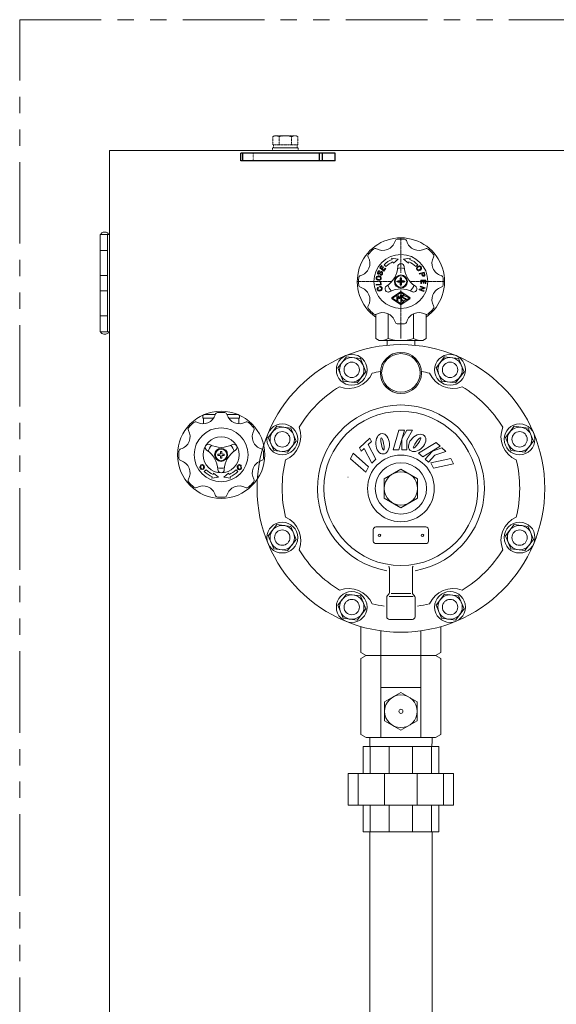
# Model space of a CAD drawing. Units: millimetres. Extents: x -6998 to 10507, y 3050 to 8851.
# Drawn here: x -5594 to -5176, y 7120 to 7887 of the extents above; entities that cross this region are included whole.
import ezdxf

# ---------------------------------------------------------------- set-up
doc = ezdxf.new("R2010")
doc.units = ezdxf.units.MM
for name, pattern in [('CENTER2', [1.125, 0.75, -0.125, 0.125, -0.125]), ('DIVIDE', [1.25, 0.5, -0.25, 0, -0.25, 0, -0.25]), ('DOT', [0.25, 0, -0.25]), ('PHANTOM', [63.5, 31.75, -6.35, 6.35, -6.35, 6.35, -6.35]), ('実線', [0])]:
    doc.linetypes.add(name, pattern=pattern)
for name, color, linetype in [('GR10101_01', 7, 'Continuous'), ('LAY-1', 7, 'Continuous'), ('NoLayerName_001', 7, 'Continuous')]:
    doc.layers.add(name, color=color, linetype=linetype)
doc.layers.add('GR1_01', color=3, linetype='実線', lineweight=50)
doc.layers.add('図面枠', color=7, linetype='Continuous', lineweight=50)

msp = doc.modelspace()

# ---------------------------------------------------------------- linework, layer by layer
at = {"color": 3, "linetype": 'Continuous', "lineweight": 9}
for p, q in [((-5326.82, 7320.55), (-5267.94, 7320.55)), ((-5326.82, 7320.55), (-5326.82, 7299.55)), ((-5321.2, 7320.55), (-5321.2, 7299.55)), ((-5306.48, 7320.55), (-5306.48, 7299.55)), ((-5288.28, 7320.55), (-5288.28, 7299.55)), ((-5273.56, 7320.55), (-5273.56, 7299.55)), ((-5267.94, 7320.55), (-5267.94, 7299.55)), ((-5256.37, 7299.55), (-5338.39, 7299.55)), ((-5338.39, 7299.55), (-5338.39, 7275.05)), ((-5330.56, 7299.55), (-5330.56, 7275.05)), ((-5310.05, 7299.55), (-5310.05, 7275.05)), ((-5284.71, 7299.55), (-5284.71, 7275.05)), ((-5264.21, 7299.55), (-5264.21, 7275.05)), ((-5256.37, 7299.55), (-5256.37, 7275.05)), ((-5256.37, 7275.05), (-5338.39, 7275.05)), ((-5326.82, 7275.05), (-5326.82, 7254.05)), ((-5321.2, 7275.05), (-5321.2, 7254.05)), ((-5306.48, 7275.05), (-5306.48, 7254.05)), ((-5288.28, 7275.05), (-5288.28, 7254.05)), ((-5273.56, 7275.05), (-5273.56, 7254.05)), ((-5267.94, 7275.05), (-5267.94, 7254.05)), ((-5326.82, 7254.05), (-5267.94, 7254.05))]:
    msp.add_line(p, q, dxfattribs=at)
at = {"layer": 'GR10101_01', "color": 6, "linetype": 'Continuous', "lineweight": 9}
msp.add_arc((-5297.38, 7682.84), 34, 305.26439, 234.73561, dxfattribs=at)
at = {"layer": 'GR1_01', "color": 7, "linetype": 'DIVIDE', "lineweight": 9}
for p, q in [((-5395.88, 7796.34), (-5397.2, 7795.58)), ((-5397.2, 7795.58), (-5397.2, 7789.34)), ((-5378.88, 7796.34), (-5395.88, 7796.34)), ((-5392.29, 7795.58), (-5392.29, 7789.34)), ((-5382.47, 7795.58), (-5382.47, 7789.34)), ((-5377.57, 7795.58), (-5378.88, 7796.34)), ((-5377.57, 7795.58), (-5377.57, 7789.34)), ((-5397.38, 7784.84), (-5397.38, 7786.84)), ((-5397.38, 7786.84), (-5377.38, 7786.84)), ((-5377.38, 7784.84), (-5397.38, 7784.84)), ((-5377.57, 7789.34), (-5397.2, 7789.34)), ((-5396.58, 7786.84), (-5396.58, 7789.34)), ((-5396.58, 7789.34), (-5378.18, 7789.34)), ((-5378.18, 7786.84), (-5396.58, 7786.84)), ((-5378.18, 7789.34), (-5378.18, 7786.84)), ((-5377.38, 7786.84), (-5377.38, 7784.84))]:
    msp.add_line(p, q, dxfattribs=at)
at = {"layer": 'GR1_01', "color": 1, "linetype": 'Continuous', "lineweight": 15}
for p, q in [((-4670.38, 7784.84), (-5524.38, 7784.84)), ((-5524.38, 6833.14), (-5524.38, 7784.84)), ((-5531.68, 7719.54), (-5531.68, 7643.54)), ((-5524.38, 7719.54), (-5531.68, 7719.54)), ((-5525.88, 7643.54), (-5525.88, 7719.54)), ((-5531.68, 7707.04), (-5526.21, 7707.04)), ((-5531.68, 7707.04), (-5525.88, 7707.04)), ((-5526.21, 7687.54), (-5531.68, 7687.54)), ((-5525.88, 7687.54), (-5531.68, 7687.54)), ((-5526.21, 7675.54), (-5531.68, 7675.54)), ((-5525.88, 7675.54), (-5531.68, 7675.54)), ((-5531.68, 7656.04), (-5526.21, 7656.04)), ((-5531.68, 7656.04), (-5525.88, 7656.04)), ((-5524.38, 7643.54), (-5531.68, 7643.54))]:
    msp.add_line(p, q, dxfattribs=at)
at = {"layer": 'GR1_01', "color": 4, "linetype": 'Continuous', "lineweight": 25}
for p, q in [((-5422.04, 7776.84), (-5422.04, 7782.84)), ((-5348.7, 7782.84), (-5422.04, 7782.84)), ((-5348.7, 7776.84), (-5422.04, 7776.84)), ((-5420.48, 7776.84), (-5420.48, 7782.84)), ((-5360.73, 7776.84), (-5360.73, 7782.84)), ((-5358.37, 7776.84), (-5358.37, 7782.84)), ((-5348.7, 7776.84), (-5348.7, 7782.84))]:
    msp.add_line(p, q, dxfattribs=at)
at = {"layer": 'GR1_01', "color": 7, "linetype": 'DOT', "lineweight": 9}
msp.add_line((-5412.36, 7776.84), (-5412.36, 7782.84), dxfattribs=at)
at = {"layer": 'GR1_01', "color": 6, "linetype": 'Continuous', "lineweight": 9}
for p, q in [((-5299.51, 7700.21), (-5304.69, 7700.92)), ((-5304.69, 7700.92), (-5304.31, 7699.99)), ((-5303.19, 7697.21), (-5299.51, 7700.21)), ((-5290.08, 7700.92), (-5295.25, 7700.21)), ((-5295.25, 7700.21), (-5291.58, 7697.21)), ((-5290.45, 7699.99), (-5290.08, 7700.92)), ((-5312.39, 7695.35), (-5313.86, 7693.33)), ((-5313.86, 7693.33), (-5310.63, 7690.98)), ((-5313.16, 7693.44), (-5311.99, 7695.06)), ((-5312.27, 7692.79), (-5313.16, 7693.44)), ((-5311.99, 7695.06), (-5312.39, 7695.35)), ((-5311.28, 7694.17), (-5312.27, 7692.79)), ((-5311.87, 7692.5), (-5310.87, 7693.87)), ((-5310.74, 7691.67), (-5311.87, 7692.5)), ((-5310.87, 7693.87), (-5311.28, 7694.17)), ((-5309.56, 7693.29), (-5310.74, 7691.67)), ((-5310.63, 7690.98), (-5309.16, 7693)), ((-5310.46, 7695.92), (-5309.05, 7694.5)), ((-5309.16, 7693), (-5309.56, 7693.29)), ((-5309.16, 7693), (-5309.16, 7693)), ((-5303.56, 7698.13), (-5303.19, 7697.21)), ((-5291.58, 7697.21), (-5291.2, 7698.13)), ((-5285.71, 7694.5), (-5284.3, 7695.92)), ((-5284.74, 7691.81), (-5284.94, 7692.08)), ((-5284.48, 7692.3), (-5284.4, 7692.19)), ((-5281.97, 7693.95), (-5282.05, 7694.06)), ((-5281.71, 7694.44), (-5281.51, 7694.16)), ((-5316.64, 7685.89), (-5316.69, 7685.55)), ((-5316.16, 7685.71), (-5316.18, 7685.58)), ((-5315.54, 7689.94), (-5315.35, 7690.41)), ((-5314.89, 7690.22), (-5315.04, 7689.84)), ((-5314.24, 7689.29), (-5313.14, 7690.38)), ((-5313.88, 7691.1), (-5314.07, 7690.63)), ((-5312.93, 7689.89), (-5314, 7688.82)), ((-5313.46, 7687.9), (-5313.27, 7688.36)), ((-5313.37, 7687.86), (-5313.46, 7687.9)), ((-5313.27, 7688.36), (-5313.18, 7688.33)), ((-5313.22, 7685.13), (-5313.2, 7685.27)), ((-5312.74, 7684.96), (-5312.69, 7685.29)), ((-5312.27, 7688.71), (-5312.03, 7689.29)), ((-5311.61, 7688.98), (-5311.8, 7688.52)), ((-5296.88, 7685.34), (-5297.88, 7685.34)), ((-5297.88, 7685.34), (-5297.88, 7683.84)), ((-5296.88, 7683.84), (-5296.88, 7685.34)), ((-5279.26, 7690.18), (-5283.07, 7688.97)), ((-5283.07, 7688.97), (-5282.92, 7688.49)), ((-5282.92, 7688.49), (-5281.39, 7688.98)), ((-5281.39, 7688.98), (-5280.94, 7687.55)), ((-5280.92, 7689.13), (-5279.58, 7689.56)), ((-5280.52, 7687.89), (-5280.92, 7689.13)), ((-5279.68, 7686.9), (-5279.3, 7687.02)), ((-5279.58, 7689.56), (-5279.19, 7688.32)), ((-5278.65, 7688.28), (-5279.26, 7690.18)), ((-5313.26, 7680.77), (-5316.75, 7680.45)), ((-5316.75, 7680.45), (-5316.7, 7679.96)), ((-5316.7, 7679.96), (-5312.72, 7680.32)), ((-5315.81, 7676.47), (-5315.85, 7676.58)), ((-5315.38, 7676.75), (-5315.35, 7676.66)), ((-5315.02, 7678.45), (-5314.82, 7677.89)), ((-5314.09, 7678.83), (-5313.95, 7678.88)), ((-5313.91, 7678.31), (-5314.09, 7678.83)), ((-5313.72, 7678.37), (-5313.91, 7678.31)), ((-5312.95, 7682.91), (-5313.45, 7682.87)), ((-5313.45, 7682.87), (-5313.26, 7680.77)), ((-5312.72, 7680.32), (-5312.95, 7682.91)), ((-5312.51, 7677.63), (-5312.58, 7677.82)), ((-5312.1, 7677.98), (-5312.03, 7677.77)), ((-5298.38, 7683.34), (-5299.88, 7683.34)), ((-5299.88, 7683.34), (-5299.88, 7682.34)), ((-5299.88, 7682.34), (-5298.38, 7682.34)), ((-5297.88, 7681.84), (-5297.88, 7680.34)), ((-5297.88, 7680.34), (-5296.88, 7680.34)), ((-5296.88, 7680.34), (-5296.88, 7681.84)), ((-5294.88, 7683.34), (-5296.38, 7683.34)), ((-5296.38, 7682.34), (-5294.88, 7682.34)), ((-5294.88, 7682.34), (-5294.88, 7683.34)), ((-5283.04, 7676.89), (-5283.21, 7676.37)), ((-5279.44, 7677.72), (-5283.04, 7676.89)), ((-5282.24, 7679.21), (-5282.4, 7678.74)), ((-5282.4, 7678.74), (-5279.44, 7677.72)), ((-5278.46, 7677.91), (-5282.24, 7679.21)), ((-5282.23, 7676.56), (-5278.63, 7677.39)), ((-5279.27, 7675.54), (-5282.23, 7676.56)), ((-5281.89, 7683.82), (-5277.89, 7683.84)), ((-5281.88, 7681.32), (-5281.89, 7683.82)), ((-5281.38, 7681.32), (-5281.88, 7681.32)), ((-5279.99, 7683.33), (-5281.39, 7683.32)), ((-5281.39, 7683.32), (-5281.38, 7681.32)), ((-5279.98, 7681.63), (-5279.99, 7683.33)), ((-5279.48, 7681.64), (-5279.98, 7681.63)), ((-5278.39, 7683.34), (-5279.49, 7683.34)), ((-5279.49, 7683.34), (-5279.48, 7681.64)), ((-5278.63, 7677.39), (-5278.46, 7677.91)), ((-5278.38, 7681.34), (-5278.39, 7683.34)), ((-5277.88, 7681.34), (-5278.38, 7681.34)), ((-5277.89, 7683.84), (-5277.88, 7681.34)), ((-5297.66, 7674.65), (-5304.26, 7670.25)), ((-5304.26, 7669.42), (-5297.66, 7665.02)), ((-5303.8, 7669.84), (-5300.43, 7672.08)), ((-5300.43, 7667.59), (-5303.8, 7669.84)), ((-5300.43, 7672.08), (-5300.43, 7667.59)), ((-5297.38, 7674.12), (-5299.98, 7672.39)), ((-5299.98, 7672.39), (-5299.85, 7672.39)), ((-5299.85, 7672.39), (-5298.63, 7670.19)), ((-5298.91, 7669.46), (-5299.83, 7671.11)), ((-5299.83, 7671.11), (-5299.83, 7667.34)), ((-5298.35, 7669.46), (-5298.91, 7669.46)), ((-5298.63, 7670.19), (-5297.41, 7672.39)), ((-5297.43, 7671.11), (-5298.35, 7669.46)), ((-5297.43, 7667.34), (-5297.43, 7671.11)), ((-5297.41, 7672.39), (-5296.83, 7672.39)), ((-5294.78, 7672.38), (-5297.38, 7674.12)), ((-5290.51, 7670.25), (-5297.1, 7674.65)), ((-5297.1, 7665.02), (-5290.51, 7669.42)), ((-5296.83, 7672.39), (-5296.83, 7667.34)), ((-5294.08, 7668.98), (-5296.15, 7670.18)), ((-5295.85, 7670.7), (-5293.78, 7669.5)), ((-5293.19, 7671.32), (-5293.7, 7671.04)), ((-5293.3, 7668.28), (-5290.96, 7669.84)), ((-5290.96, 7669.84), (-5293.19, 7671.32)), ((-5283.21, 7676.37), (-5279.43, 7675.07)), ((-5279.43, 7675.07), (-5279.27, 7675.54)), ((-5299.83, 7667.34), (-5300.05, 7667.34)), ((-5300.05, 7667.34), (-5297.38, 7665.56)), ((-5296.83, 7667.34), (-5297.43, 7667.34)), ((-5297.38, 7665.56), (-5294.78, 7667.3)), ((-5296.76, 7668.34), (-5296.23, 7668.63)), ((-5297.38, 7638.35), (-5297.38, 7649.84)), ((-5311.75, 7636.84), (-5283.01, 7636.84)), ((-5451.63, 7578.34), (-5450.63, 7579.34)), ((-5451.63, 7576.34), (-5451.63, 7578.34)), ((-5450.63, 7579.34), (-5441.91, 7579.34)), ((-5432.86, 7579.34), (-5424.13, 7579.34)), ((-5424.13, 7579.34), (-5423.13, 7578.34)), ((-5423.13, 7578.34), (-5423.13, 7576.34)), ((-5443.31, 7576.34), (-5451.63, 7576.34)), ((-5451.13, 7572.03), (-5451.13, 7576.34)), ((-5423.13, 7576.34), (-5431.45, 7576.34)), ((-5423.63, 7576.34), (-5423.63, 7572.03)), ((-5438.38, 7548.34), (-5439.88, 7548.34)), ((-5439.88, 7548.34), (-5439.88, 7547.34)), ((-5439.88, 7547.34), (-5438.38, 7547.34)), ((-5436.88, 7550.34), (-5437.88, 7550.34)), ((-5437.88, 7550.34), (-5437.88, 7548.84)), ((-5437.88, 7546.84), (-5437.88, 7545.34)), ((-5436.88, 7548.84), (-5436.88, 7550.34)), ((-5436.88, 7545.34), (-5436.88, 7546.84)), ((-5434.88, 7548.34), (-5436.38, 7548.34)), ((-5436.38, 7547.34), (-5434.88, 7547.34)), ((-5434.88, 7547.34), (-5434.88, 7548.34)), ((-5452.24, 7540.27), (-5451.9, 7540.26)), ((-5452.02, 7539.76), (-5452.16, 7539.77)), ((-5437.88, 7545.34), (-5436.88, 7545.34)), ((-5423.27, 7540.19), (-5423.14, 7540.19)), ((-5423.12, 7539.7), (-5423.21, 7539.69)), ((-5421.58, 7538.87), (-5422.18, 7538.84)), ((-5452.05, 7536.26), (-5452.39, 7536.27)), ((-5452.27, 7536.77), (-5452.14, 7536.76)), ((-5449.05, 7536.17), (-5450.46, 7534.75)), ((-5443.19, 7533.47), (-5443.56, 7532.54)), ((-5439.51, 7530.47), (-5443.19, 7533.47)), ((-5431.58, 7533.47), (-5435.25, 7530.47)), ((-5431.2, 7532.54), (-5431.58, 7533.47)), ((-5424.3, 7534.75), (-5425.71, 7536.17)), ((-5422.85, 7536.2), (-5423.08, 7536.19)), ((-5423.07, 7536.69), (-5422.88, 7536.7)), ((-5422.03, 7537.84), (-5421.48, 7537.87)), ((-5422.02, 7537.65), (-5422.03, 7537.84)), ((-5421.48, 7537.87), (-5421.47, 7537.72)), ((-5444.31, 7530.68), (-5444.69, 7529.76)), ((-5444.69, 7529.76), (-5439.51, 7530.47)), ((-5435.25, 7530.47), (-5430.08, 7529.76)), ((-5430.08, 7529.76), (-5430.45, 7530.68))]:
    msp.add_line(p, q, dxfattribs=at)
at = {"layer": 'GR1_01', "color": 6, "linetype": 'Continuous', "lineweight": 13}
for p, q in [((-5317.01, 7638.35), (-5317.01, 7657.17)), ((-5307.2, 7657.66), (-5307.2, 7638.35)), ((-5287.57, 7638.35), (-5287.57, 7657.66)), ((-5277.75, 7657.17), (-5277.75, 7638.35)), ((-5314.38, 7636.84), (-5317.01, 7638.35)), ((-5277.75, 7638.35), (-5280.38, 7636.84)), ((-5280.38, 7636.84), (-5314.38, 7636.84)), ((-5308.13, 7636.84), (-5308.13, 7633.11)), ((-5286.63, 7633.11), (-5286.63, 7636.84))]:
    msp.add_line(p, q, dxfattribs=at)
at = {"layer": 'GR1_01', "color": 6, "linetype": 'Continuous', "lineweight": 9}
for centre, radius in [((-5297.38, 7682.84), 21), ((-5297.38, 7682.84), 5.1), ((-5297.38, 7682.84), 4.5), ((-5437.38, 7547.84), 34), ((-5437.38, 7547.84), 21), ((-5437.38, 7547.84), 14), ((-5437.38, 7547.84), 5.1), ((-5437.38, 7547.84), 4.5)]:
    msp.add_circle(centre, radius, dxfattribs=at)
at = {"layer": 'GR1_01', "color": 7, "linetype": 'DIVIDE', "lineweight": 9}
for centre, radius, start, end in [((-5394.74, 7791.99), 4.34, 55.61575, 124.38425), ((-5387.38, 7780.1), 16.24, 72.41205, 107.58795), ((-5380.02, 7791.99), 4.34, 55.61575, 124.38425)]:
    msp.add_arc(centre, radius, start, end, dxfattribs=at)
at = {"layer": 'GR1_01', "color": 6, "linetype": 'Continuous', "lineweight": 9}
for centre, radius, start, end in [((-5300, 7713.73), 2, 94.84891, 164.06535), ((-5297.38, 7682.84), 33, 85.15109, 94.84891), ((-5294.76, 7713.73), 2, 15.93465, 85.15109), ((-5297.38, 7682.84), 33, 130.15109, 139.84891), ((-5317.37, 7706.53), 2, 60.93465, 130.15109), ((-5311.54, 7717.02), 10, 240.93465, 344.06535), ((-5283.22, 7717.02), 10, 195.93465, 299.06535), ((-5277.39, 7706.53), 2, 49.84891, 119.06535), ((-5297.38, 7682.84), 33, 40.15109, 49.84891), ((-5331.57, 7697), 10, 285.93465, 29.06535), ((-5321.08, 7702.83), 2, 139.84891, 209.06535), ((-5297.38, 7682.84), 18.5, 112, 135), ((-5297.38, 7682.84), 18.5, 45, 68), ((-5263.2, 7697), 10, 150.93465, 254.06535), ((-5273.69, 7702.83), 2, 330.93465, 40.15109), ((-5297.38, 7682.84), 16.5, 112, 135), ((-5318.86, 7695.24), 19, 302.55426, 357.44574), ((-5297.38, 7682.84), 10.5, 75.60707, 104.39293), ((-5297.38, 7694.28), 2.5, 2.55426, 177.44574), ((-5275.9, 7695.24), 19, 182.55426, 237.44574), ((-5297.38, 7682.84), 16.5, 45, 68), ((-5283.73, 7692.97), 1.5, 133.00473, 216), ((-5280.93, 7689.97), 5.6, 118.99527, 133.00473), ((-5283.67, 7692.88), 1, 133.18076, 216), ((-5283.59, 7692.77), 1, 216, 298.81924), ((-5280.93, 7689.97), 5, 118.81924, 133.18076), ((-5282.92, 7693.55), 1.5, 36, 118.99527), ((-5282.86, 7693.47), 1, 36, 118.81924), ((-5285.52, 7696.28), 5, 298.81924, 313.18076), ((-5285.52, 7696.28), 5.6, 298.99527, 313.00473), ((-5282.78, 7693.36), 1, 313.18076, 36), ((-5282.72, 7693.28), 1.5, 313.00473, 36), ((-5297.38, 7682.84), 33, 175.15109, 184.84891), ((-5328.27, 7685.46), 2, 105.93465, 175.15109), ((-5315.21, 7685.33), 1.5, 171.5, 254.49527), ((-5315.16, 7685.66), 1.5, 88.50473, 171.5), ((-5315.19, 7685.43), 1, 171.5, 254.31924), ((-5315.17, 7685.56), 1, 88.68076, 171.5), ((-5314.62, 7689.56), 1, 157.75, 247.75), ((-5314.11, 7689.28), 5, 254.31924, 268.68076), ((-5314.24, 7689.95), 1.2, 72.53019, 157.75), ((-5315.27, 7681.57), 5, 74.31924, 88.68076), ((-5315.27, 7681.57), 5.6, 74.49527, 88.50473), ((-5314.58, 7689.66), 0.5, 157.75, 314.75), ((-5314.63, 7689.46), 0.9, 247.75, 314.75), ((-5314.24, 7689.95), 0.7, 75.96321, 157.75), ((-5314.22, 7685.18), 1.5, 268.50473, 351.5), ((-5314.21, 7685.28), 1, 268.68076, 351.5), ((-5314.19, 7685.42), 1, 351.5, 74.31924), ((-5314.17, 7685.52), 1.5, 351.5, 74.49527), ((-5312.91, 7688.97), 1.2, 247.75, 337.75), ((-5312.91, 7688.97), 0.7, 247.75, 337.75), ((-5312.58, 7689.81), 0.8, 67.75, 134.75), ((-5312.54, 7689.5), 0.55, 337.75, 134.75), ((-5312.72, 7689.44), 1.2, 337.75, 67.75), ((-5283.53, 7692.69), 1.5, 216, 298.99527), ((-5279.98, 7687.85), 1, 197.66667, 287.66667), ((-5279.85, 7688.1), 0.7, 197.66667, 17.66667), ((-5279.6, 7687.97), 1, 287.66667, 17.66667), ((-5266.49, 7685.46), 2, 4.84891, 74.06535), ((-5297.38, 7682.84), 33, 355.15109, 4.84891), ((-5328.27, 7680.22), 2, 184.84891, 254.06535), ((-5331.57, 7668.68), 10, 330.93465, 74.06535), ((-5314.43, 7677.07), 1.5, 112.82255, 199), ((-5314.11, 7689.28), 5.6, 254.49527, 268.50473), ((-5314.53, 7677.04), 0.9, 109, 199), ((-5314.4, 7676.98), 1, 199, 269.52878), ((-5314.39, 7678.48), 2.5, 269.52878, 308.47122), ((-5313.47, 7677.51), 1.45, 19, 109), ((-5313.43, 7677.52), 0.9, 19, 109), ((-5313.46, 7677.31), 1, 308.47122, 19), ((-5313.54, 7677.25), 1.6, 304.46601, 19), ((-5307.29, 7677.12), 2.5, 122.55426, 297.44574), ((-5297.38, 7682.84), 10.5, 195.60707, 224.39293), ((-5297.38, 7658.03), 19, 62.55426, 117.44574), ((-5298.38, 7683.84), 0.5, 270, 0), ((-5298.38, 7681.84), 0.5, 0, 90), ((-5296.38, 7683.84), 0.5, 180, 270), ((-5296.38, 7681.84), 0.5, 90, 180), ((-5297.38, 7682.84), 10.5, 315.60707, 344.39293), ((-5287.47, 7677.12), 2.5, 242.55426, 57.44574), ((-5263.2, 7668.68), 10, 105.93465, 209.06535), ((-5266.49, 7680.22), 2, 285.93465, 355.15109), ((-5314.3, 7676.99), 1.6, 199, 273.53399), ((-5314.39, 7678.48), 3.1, 273.53399, 304.46601), ((-5303.98, 7669.84), 0.5, 123.69007, 236.30993), ((-5297.38, 7674.24), 0.5, 56.30993, 123.69007), ((-5295.63, 7671.09), 1.05, 131.51917, 240), ((-5294.97, 7670.34), 2.05, 84.68517, 131.51917), ((-5295.63, 7671.09), 0.45, 131.51917, 240), ((-5294.97, 7670.34), 1.45, 28.95502, 131.51917), ((-5294.3, 7668.59), 0.45, 311.51917, 60), ((-5294.3, 7668.59), 1.05, 342.94785, 60), ((-5290.78, 7669.84), 0.5, 303.69007, 56.30993), ((-5321.08, 7662.85), 2, 150.93465, 220.15109), ((-5297.38, 7682.84), 33, 220.15109, 229.84891), ((-5297.38, 7665.44), 0.5, 236.30993, 303.69007), ((-5294.97, 7669.34), 2.05, 208.95502, 275.31483), ((-5294.97, 7669.34), 1.45, 208.95502, 311.51917), ((-5297.38, 7682.84), 33, 310.15109, 319.84891), ((-5273.69, 7662.85), 2, 319.84891, 29.06535), ((-5317.37, 7659.14), 2, 229.84891, 299.06535), ((-5311.54, 7648.65), 10, 15.93465, 119.06535), ((-5283.22, 7648.65), 10, 60.93465, 164.06535), ((-5277.39, 7659.14), 2, 240.93465, 310.15109), ((-5300, 7651.95), 2, 195.93465, 265.15109), ((-5297.38, 7682.84), 33, 265.15109, 274.84891), ((-5294.76, 7651.95), 2, 274.84891, 344.06535), ((-5451.54, 7582.02), 10, 240.93465, 344.06535), ((-5440, 7578.73), 2, 94.84891, 164.06535), ((-5437.38, 7547.84), 33, 85.15109, 94.84891), ((-5434.76, 7578.73), 2, 15.93465, 85.15109), ((-5423.22, 7582.02), 10, 195.93465, 299.06535), ((-5437.38, 7547.84), 33, 130.15109, 139.84891), ((-5457.37, 7571.53), 2, 60.93465, 130.15109), ((-5417.39, 7571.53), 2, 49.84891, 119.06535), ((-5437.38, 7547.84), 33, 40.15109, 49.84891), ((-5471.57, 7562), 10, 285.93465, 29.06535), ((-5461.08, 7567.83), 2, 139.84891, 209.06535), ((-5403.2, 7562), 10, 150.93465, 254.06535), ((-5413.69, 7567.83), 2, 330.93465, 40.15109), ((-5447.29, 7553.56), 2.5, 62.55426, 237.44574), ((-5437.38, 7547.84), 10.5, 135.60707, 164.39293), ((-5437.38, 7572.64), 19, 242.55426, 297.44574), ((-5437.38, 7547.84), 10.5, 15.60707, 44.39293), ((-5427.47, 7553.56), 2.5, 302.55426, 117.44574), ((-5437.38, 7547.84), 33, 175.15109, 184.84891), ((-5468.27, 7550.46), 2, 105.93465, 175.15109), ((-5458.86, 7535.44), 19, 2.55426, 57.44574), ((-5438.38, 7548.84), 0.5, 270, 0), ((-5438.38, 7546.84), 0.5, 0, 90), ((-5436.38, 7548.84), 0.5, 180, 270), ((-5436.38, 7546.84), 0.5, 90, 180), ((-5415.9, 7535.44), 19, 122.55426, 177.44574), ((-5406.49, 7550.46), 2, 4.84891, 74.06535), ((-5437.38, 7547.84), 33, 355.15109, 4.84891), ((-5468.27, 7545.22), 2, 184.84891, 254.06535), ((-5471.57, 7533.68), 10, 330.93465, 74.06535), ((-5448.25, 7538.12), 5.6, 170.82094, 184.83039), ((-5452.3, 7538.77), 1.5, 87.82567, 170.82094), ((-5448.25, 7538.12), 5, 170.64491, 185.00642), ((-5452.2, 7538.77), 1, 87.82567, 170.64491), ((-5452.06, 7538.76), 1, 5.00642, 87.82567), ((-5451.96, 7538.76), 1.5, 4.83039, 87.82567), ((-5456.04, 7538.41), 5, 350.64491, 5.00642), ((-5456.04, 7538.41), 5.6, 350.82094, 4.83039), ((-5421.73, 7538.26), 3.1, 167.26416, 198.19618), ((-5423.19, 7538.59), 1.6, 92.73017, 167.26416), ((-5421.73, 7538.26), 2.5, 163.25895, 202.20139), ((-5423.16, 7538.69), 1, 92.73017, 163.25895), ((-5423.07, 7538.7), 1.5, 6.55273, 92.73017), ((-5423.08, 7538.8), 0.9, 2.73017, 92.73017), ((-5403.2, 7533.68), 10, 105.93465, 209.06535), ((-5406.49, 7545.22), 2, 285.93465, 355.15109), ((-5452.34, 7537.77), 1.5, 184.83039, 267.82567), ((-5452.23, 7537.77), 1, 185.00642, 267.82567), ((-5452.1, 7537.76), 1, 267.82567, 350.64491), ((-5452, 7537.76), 1.5, 267.82567, 350.82094), ((-5437.38, 7547.84), 18.5, 225, 248), ((-5437.38, 7547.84), 16.5, 225, 248), ((-5437.38, 7547.84), 10.5, 255.60707, 284.39293), ((-5437.38, 7536.39), 2.5, 182.55426, 357.44574), ((-5437.38, 7547.84), 16.5, 292, 315), ((-5437.38, 7547.84), 18.5, 292, 315), ((-5423.15, 7537.79), 1.6, 198.19618, 272.73017), ((-5423.12, 7537.69), 1, 202.20139, 272.73017), ((-5422.92, 7537.6), 0.9, 272.73017, 2.73017), ((-5422.92, 7537.65), 1.45, 272.73017, 2.73017), ((-5461.08, 7527.85), 2, 150.93465, 220.15109), ((-5437.38, 7547.84), 33, 220.15109, 229.84891), ((-5451.54, 7513.65), 10, 15.93465, 119.06535), ((-5423.22, 7513.65), 10, 60.93465, 164.06535), ((-5437.38, 7547.84), 33, 310.15109, 319.84891), ((-5413.69, 7527.85), 2, 319.84891, 29.06535), ((-5457.37, 7524.14), 2, 229.84891, 299.06535), ((-5440, 7516.95), 2, 195.93465, 265.15109), ((-5434.76, 7516.95), 2, 274.84891, 344.06535), ((-5417.39, 7524.14), 2, 240.93465, 310.15109), ((-5437.38, 7547.84), 33, 265.15109, 274.84891)]:
    msp.add_arc(centre, radius, start, end, dxfattribs=at)
at = {"layer": 'GR1_01', "color": 6, "linetype": 'Continuous', "lineweight": 13}
for centre, radius, start, end in [((-5314.38, 7654.6), 17.76, 270, 293.86492), ((-5297.38, 7669.32), 32.48, 252.41205, 287.58795), ((-5280.38, 7654.6), 17.76, 246.13508, 270)]:
    msp.add_arc(centre, radius, start, end, dxfattribs=at)
at = {"layer": 'GR1_01', "color": 1, "linetype": 'Continuous', "lineweight": 15}
for centre, start_param, end_param in [((-5528.03, 7719.54), 3.141593, 6.283185), ((-5528.03, 7643.54), 0, 3.141593)]:
    msp.add_ellipse(centre, major_axis=(-3, 0), ratio=0.583333, start_param=start_param, end_param=end_param, dxfattribs=at)
at = {"layer": 'LAY-1', "color": 3, "linetype": 'Continuous', "lineweight": 9}
for p, q in [((-5339.85, 7624.15), (-5346.53, 7615.45)), ((-5328.97, 7622.72), (-5339.85, 7624.15)), ((-5263.31, 7624.15), (-5269.99, 7615.45)), ((-5252.44, 7622.72), (-5263.31, 7624.15)), ((-5346.53, 7615.45), (-5342.33, 7605.31)), ((-5324.77, 7612.58), (-5328.97, 7622.72)), ((-5269.99, 7615.45), (-5265.79, 7605.31)), ((-5248.24, 7612.58), (-5252.44, 7622.72)), ((-5331.45, 7603.88), (-5324.77, 7612.58)), ((-5254.92, 7603.88), (-5248.24, 7612.58)), ((-5342.33, 7605.31), (-5331.45, 7603.88)), ((-5265.79, 7605.31), (-5254.92, 7603.88)), ((-5393.97, 7570.03), (-5400.65, 7561.33)), ((-5383.09, 7568.6), (-5393.97, 7570.03)), ((-5209.19, 7570.03), (-5215.87, 7561.33)), ((-5198.32, 7568.6), (-5209.19, 7570.03)), ((-5378.89, 7558.46), (-5383.09, 7568.6)), ((-5298.87, 7567), (-5303.31, 7551.71)), ((-5294.58, 7566.98), (-5299.03, 7551.7)), ((-5298.87, 7567), (-5294.58, 7566.98)), ((-5292.75, 7566.97), (-5296.55, 7560.22)), ((-5288.46, 7566.96), (-5292.86, 7559.14)), ((-5292.75, 7566.97), (-5288.46, 7566.96)), ((-5194.12, 7558.46), (-5198.32, 7568.6)), ((-5400.65, 7561.33), (-5396.45, 7551.19)), ((-5385.57, 7549.76), (-5378.89, 7558.46)), ((-5329.61, 7553.28), (-5321.65, 7560.8)), ((-5322.8, 7555.92), (-5320.33, 7558.25)), ((-5322.78, 7555.94), (-5316.78, 7544.35)), ((-5321.65, 7560.8), (-5320.33, 7558.24)), ((-5296.58, 7551.69), (-5296.55, 7560.22)), ((-5292.86, 7559.14), (-5292.89, 7551.67)), ((-5270.01, 7557.37), (-5283.58, 7549.04)), ((-5266.85, 7554.47), (-5280.42, 7546.15)), ((-5270.01, 7557.37), (-5266.85, 7554.47)), ((-5215.87, 7561.33), (-5211.67, 7551.19)), ((-5200.8, 7549.76), (-5194.12, 7558.46)), ((-5396.45, 7551.19), (-5385.57, 7549.76)), ((-5336.58, 7544.75), (-5334.61, 7548.99)), ((-5334.61, 7548.99), (-5322.59, 7538.55)), ((-5329.67, 7553.25), (-5328.34, 7550.69)), ((-5328.34, 7550.69), (-5326.11, 7552.8)), ((-5326.1, 7552.8), (-5320.1, 7541.22)), ((-5303.31, 7551.71), (-5299.03, 7551.7)), ((-5296.58, 7551.69), (-5292.89, 7551.67)), ((-5283.58, 7549.04), (-5280.42, 7546.15)), ((-5278.62, 7544.5), (-5272.85, 7550.79)), ((-5270.85, 7547.52), (-5275.89, 7542)), ((-5265.5, 7553.23), (-5272.85, 7550.79)), ((-5262.34, 7550.34), (-5270.85, 7547.52)), ((-5265.5, 7553.23), (-5262.34, 7550.34)), ((-5211.67, 7551.19), (-5200.8, 7549.76)), ((-5324.57, 7534.3), (-5336.58, 7544.75)), ((-5324.57, 7534.3), (-5322.59, 7538.55)), ((-5320.1, 7541.22), (-5316.78, 7544.35)), ((-5278.62, 7544.5), (-5275.89, 7542)), ((-5274.08, 7541.56), (-5258.51, 7544.87)), ((-5274.08, 7541.56), (-5271.88, 7537.43)), ((-5256.31, 7540.74), (-5271.88, 7537.43)), ((-5258.51, 7544.87), (-5256.31, 7540.74)), ((-5297.38, 7536.64), (-5310.38, 7529.13)), ((-5284.38, 7529.13), (-5297.38, 7536.64)), ((-5338.61, 7530.34), (-5338.48, 7530.48)), ((-5310.38, 7529.13), (-5310.38, 7514.12)), ((-5284.38, 7514.12), (-5284.38, 7529.13)), ((-5310.38, 7514.12), (-5297.38, 7506.61)), ((-5297.38, 7506.61), (-5284.38, 7514.12)), ((-5393.97, 7493.49), (-5400.65, 7484.79)), ((-5383.09, 7492.06), (-5393.97, 7493.49)), ((-5209.19, 7493.49), (-5215.87, 7484.79)), ((-5198.32, 7492.06), (-5209.19, 7493.49)), ((-5378.89, 7481.93), (-5383.09, 7492.06)), ((-5318.88, 7480.63), (-5318.88, 7489.63)), ((-5277.88, 7491.63), (-5316.88, 7491.63)), ((-5275.88, 7480.63), (-5275.88, 7489.63)), ((-5194.12, 7481.93), (-5198.32, 7492.06)), ((-5400.65, 7484.79), (-5396.45, 7474.65)), ((-5385.57, 7473.22), (-5378.89, 7481.93)), ((-5316.63, 7478.63), (-5277.88, 7478.63)), ((-5215.87, 7484.79), (-5211.67, 7474.65)), ((-5200.8, 7473.22), (-5194.12, 7481.93)), ((-5396.45, 7474.65), (-5385.57, 7473.22)), ((-5211.67, 7474.65), (-5200.8, 7473.22)), ((-5306.38, 7459.69), (-5306.38, 7440.45)), ((-5288.38, 7459.69), (-5288.38, 7440.45)), ((-5339.85, 7439.37), (-5346.53, 7430.67)), ((-5328.97, 7437.94), (-5339.85, 7439.37)), ((-5307.8, 7438.21), (-5306.97, 7439.04)), ((-5305.08, 7439.73), (-5289.78, 7439.73)), ((-5286.97, 7438.21), (-5287.8, 7439.04)), ((-5263.31, 7439.37), (-5269.99, 7430.67)), ((-5252.44, 7437.94), (-5263.31, 7439.37)), ((-5324.77, 7427.81), (-5328.97, 7437.94)), ((-5308.38, 7421.63), (-5308.38, 7436.8)), ((-5306.58, 7437.43), (-5287.78, 7437.43)), ((-5286.38, 7421.63), (-5286.38, 7436.8)), ((-5248.24, 7427.81), (-5252.44, 7437.94)), ((-5346.53, 7430.67), (-5342.33, 7420.53)), ((-5331.45, 7419.1), (-5324.77, 7427.81)), ((-5269.99, 7430.67), (-5265.79, 7420.53)), ((-5254.92, 7419.1), (-5248.24, 7427.81)), ((-5342.33, 7420.53), (-5331.45, 7419.1)), ((-5297.38, 7419.63), (-5306.38, 7419.63)), ((-5297.38, 7419.63), (-5288.38, 7419.63)), ((-5265.79, 7420.53), (-5254.92, 7419.1)), ((-5328.49, 7414.03), (-5328.49, 7393.96)), ((-5312.94, 7410.71), (-5312.94, 7327.55)), ((-5281.82, 7410.71), (-5281.82, 7327.55)), ((-5266.28, 7414.03), (-5266.28, 7393.96)), ((-5324.32, 7391.55), (-5328.49, 7393.96)), ((-5270.44, 7391.55), (-5266.28, 7393.96)), ((-5324.32, 7391.55), (-5328.49, 7389.15)), ((-5328.49, 7389.15), (-5328.49, 7329.96)), ((-5270.44, 7391.55), (-5324.32, 7391.55)), ((-5270.44, 7391.55), (-5266.28, 7389.15)), ((-5266.28, 7389.15), (-5266.28, 7387.62)), ((-5266.28, 7389.15), (-5266.28, 7329.96)), ((-5281.82, 7366.55), (-5312.94, 7366.55)), ((-5297.38, 7362.76), (-5310.12, 7355.41)), ((-5284.65, 7355.41), (-5297.38, 7362.76)), ((-5310.12, 7355.41), (-5310.12, 7340.7)), ((-5284.65, 7340.7), (-5284.65, 7355.41)), ((-5310.12, 7340.7), (-5297.38, 7333.35)), ((-5297.38, 7333.35), (-5284.65, 7340.7)), ((-5324.32, 7327.55), (-5328.49, 7329.96)), ((-5324.32, 7327.55), (-5270.44, 7327.55)), ((-5321.68, 7327.55), (-5321.68, 7324.99)), ((-5321.68, 7327.55), (-5321.68, 7324.99)), ((-5321.68, 7325.04), (-5321.45, 7320.55)), ((-5273.08, 7325.04), (-5273.31, 7320.55)), ((-5273.08, 7327.55), (-5273.08, 7324.99)), ((-5270.44, 7327.55), (-5266.28, 7329.96))]:
    msp.add_line(p, q, dxfattribs=at)
for centre, radius in [((-5297.38, 7521.63), 112), ((-5335.65, 7614.01), 12), ((-5335.65, 7614.01), 9.5), ((-5297.38, 7611.63), 16), ((-5297.38, 7611.63), 15), ((-5259.11, 7614.01), 12), ((-5259.11, 7614.01), 9.5), ((-5335.65, 7614.01), 6), ((-5259.11, 7614.01), 6), ((-5297.38, 7521.63), 60), ((-5389.77, 7559.89), 12), ((-5389.77, 7559.89), 9.5), ((-5204.99, 7559.89), 12), ((-5204.99, 7559.89), 9.5), ((-5389.77, 7559.89), 6), ((-5204.99, 7559.89), 6), ((-5297.38, 7521.63), 26), ((-5297.38, 7521.63), 20), ((-5297.38, 7521.63), 13), ((-5389.77, 7483.36), 12), ((-5389.77, 7483.36), 9.5), ((-5204.99, 7483.36), 12), ((-5204.99, 7483.36), 9.5), ((-5389.77, 7483.36), 6), ((-5314.13, 7485.13), 1), ((-5280.63, 7485.13), 1), ((-5204.99, 7483.36), 6), ((-5335.65, 7429.24), 12), ((-5259.11, 7429.24), 12), ((-5335.65, 7429.24), 9.5), ((-5335.65, 7429.24), 6), ((-5259.11, 7429.24), 9.5), ((-5259.11, 7429.24), 6), ((-5297.38, 7348.05), 12.74), ((-5297.38, 7348.05), 1.58)]:
    msp.add_circle(centre, radius, dxfattribs=at)
for centre, radius, start, end in [((-5337.95, 7619.56), 20, 249.08178, 335.91822), ((-5297.38, 7521.63), 92.5, 99.93637, 103.95365), ((-5297.38, 7521.63), 92.5, 76.04635, 80.06363), ((-5256.82, 7619.56), 20, 204.08178, 290.91822), ((-5297.38, 7521.63), 92.5, 121.04635, 148.95365), ((-5297.38, 7521.63), 92.5, 31.04635, 58.95365), ((-5297.38, 7521.63), 65, 279.72178, 260.27822), ((-5395.31, 7562.19), 20, 294.08178, 20.91822), ((-5199.45, 7562.19), 20, 159.08178, 245.91822), ((-5297.38, 7521.63), 92.5, 166.04635, 193.95365), ((-5297.38, 7521.63), 92.5, 346.04635, 13.95365), ((-5395.31, 7481.06), 20, 339.08178, 65.91822), ((-5199.45, 7481.06), 20, 114.08178, 200.91822), ((-5316.88, 7489.63), 2, 90, 180), ((-5277.88, 7489.63), 2, 0, 90), ((-5316.67, 7480.85), 2.23, 185.83694, 270.89598), ((-5277.88, 7480.63), 2, 270, 0), ((-5297.38, 7521.63), 92.5, 211.04635, 238.95365), ((-5297.38, 7521.63), 92.5, 301.04635, 328.95365), ((-5308.38, 7459.69), 2, 352.66427, 40.72276), ((-5286.38, 7459.69), 2, 139.27724, 187.33573), ((-5337.95, 7423.69), 20, 24.08178, 110.91822), ((-5308.38, 7440.45), 2, 315, 0), ((-5286.38, 7440.45), 2, 180, 225), ((-5256.82, 7423.69), 20, 69.08178, 155.91822), ((-5297.38, 7521.63), 92.5, 256.04635, 261.93146), ((-5306.38, 7436.8), 2, 135, 180), ((-5288.38, 7436.8), 2, 0, 45), ((-5297.38, 7521.63), 92.5, 278.06854, 283.95365), ((-5306.38, 7421.63), 2, 180, 270), ((-5288.38, 7421.63), 2, 270, 0)]:
    msp.add_arc(centre, radius, start, end, dxfattribs=at)
for centre, major_axis, ratio in [((-5311.63, 7556.4), (-0.47, 7.94), 0.66547), ((-5284.71, 7557.07), (5.62, 5.63), 0.66547), ((-5311.71, 7556.33), (1.07, -4.78), 0.1875), ((-5284.81, 7557.08), (-2.86, -3.97), 0.1875)]:
    msp.add_ellipse(centre, major_axis=major_axis, ratio=ratio, dxfattribs=at)
at = {"layer": 'NoLayerName_001', "color": 3, "linetype": '実線', "lineweight": 9}
for p, q in [((-5321.68, 7254.05), (-5321.68, 6862.64)), ((-5273.08, 7254.05), (-5273.08, 6862.64))]:
    msp.add_line(p, q, dxfattribs=at)
at = {"layer": '図面枠', "linetype": 'PHANTOM', "lineweight": 15, "ltscale": 2}
for p, q in [((-5594.22, 6950.35), (-5594.22, 7886.73)), ((-5594.22, 7886.73), (-4600.55, 7886.73))]:
    msp.add_line(p, q, dxfattribs=at)
at = {"layer": '図面枠', "linetype": 'CENTER2', "lineweight": 15}
for p, q in [((-5297.38, 7689.64), (-5297.38, 7716.96)), ((-5331.5, 7682.84), (-5304.18, 7682.84)), ((-5290.58, 7682.84), (-5263.26, 7682.84)), ((-5297.38, 7648.72), (-5297.38, 7676.04))]:
    msp.add_line(p, q, dxfattribs=at)
at = {"layer": '図面枠', "linetype": 'Continuous', "lineweight": 15}
for p, q in [((-5297.38, 7679.44), (-5297.38, 7686.24)), ((-5300.78, 7682.84), (-5293.98, 7682.84))]:
    msp.add_line(p, q, dxfattribs=at)

doc.saveas('drawing.dxf')
